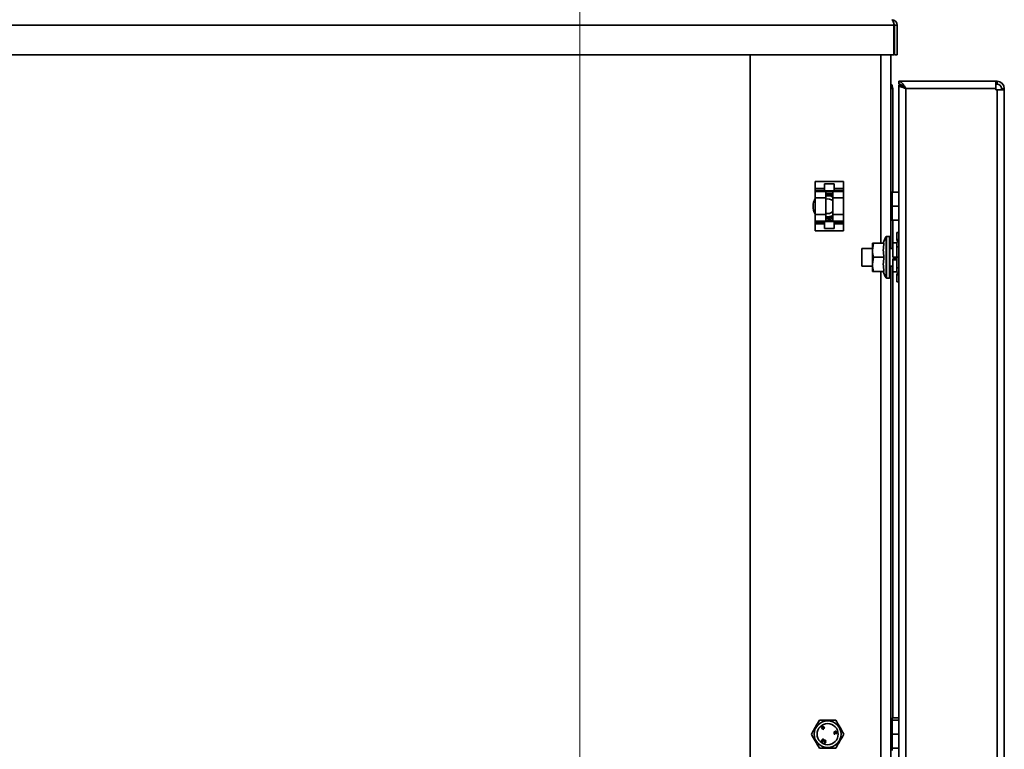
# Model space of a CAD drawing. Units: millimetres. Extents: x 0 to 6300, y 0 to 4455.
# Drawn here: x 4537 to 4817, y 3858 to 4065 of the extents above; entities that cross this region are included whole.
import ezdxf

# ---------------------------------------------------------------- set-up
doc = ezdxf.new("R2010")
doc.units = ezdxf.units.MM
doc.header["$LTSCALE"] = 15
doc.layers.add('KONTUR', color=7, linetype='Continuous', lineweight=35)
doc.styles.add('SLDTEXTSTYLE1', font='ARIAL.TTF', dxfattribs={"width": 0.948})
doc.dimstyles.new('SLDDIMSTYLE0', dxfattribs={"dimtxt": 46.229736, "dimasz": 49.53, "dimexe": 0, "dimexo": 0.0625, "dimgap": 11.557434, "dimtad": 1, "dimdec": 0, "dimrnd": 1e-09, "dimzin": 12, "dimdsep": 46, "dimtxsty": 'SLDTEXTSTYLE1', "dimsah": 1, "dimcen": 0.09, "dimadec": 0, "dimazin": 3, "dimtfac": 1, "dimtdec": 0, "dimtofl": 0, "dimtmove": 0, "dimatfit": 3, "dimfxl": 0, "dimfrac": 2, "dimtolj": 1, "dimtzin": 12, "dimarcsym": 0})

# ---------------------------------------------------------------- blocks, each defined once
blk = doc.blocks.new('_D_5')
at = {"color": 8, "linetype": 'Continuous', "lineweight": 18}
for p, q in [((4176.6, 3244.89), (4176.6, 4209.77)), ((4696.6, 3244.89), (4696.6, 4209.77)), ((4696.6, 4179.77), (4176.6, 4179.77))]:
    blk.add_line(p, q, dxfattribs=at)
for points in [[(4176.6, 4179.77), (4226.13, 4172.15), (4226.13, 4187.39)], [(4696.6, 4179.77), (4647.07, 4187.39), (4647.07, 4172.15)]]:
    blk.add_solid(points, dxfattribs=at)
at = {"color": 8, "linetype": 'Continuous', "lineweight": 18, "insert": (4383.68, 4241.17), "char_height": 47.625, "attachment_point": 1, "style": 'SLDTEXTSTYLE1'}
blk.add_mtext('520', dxfattribs=at)

msp = doc.modelspace()

# ---------------------------------------------------------------- linework, layer by layer
at = {"layer": 'KONTUR', "color": 7, "linetype": 'Continuous', "lineweight": 35}
for p, q in [((4785.86, 4063.79), (4082.21, 4063.79)), ((4785.86, 4055.39), (4785.86, 4063.79)), ((4786.04, 4063.79), (4786.84, 4063.79)), ((4786.04, 4063.79), (4786.04, 4055.39)), ((4786.84, 4063.79), (4786.84, 4055.39)), ((4785.86, 4055.39), (4082.21, 4055.39)), ((4745.04, 4055.39), (4745.04, 3412.5)), ((4782.16, 4055.39), (4782.16, 4001.89)), ((4785.04, 4055.39), (4785.04, 4000.39)), ((4786.04, 4055.39), (4786.84, 4055.39)), ((4785.04, 4045.84), (4785.11, 4045.84)), ((4785.11, 4045.84), (4785.54, 4045.84)), ((4785.54, 4045.84), (4785.54, 4016.39)), ((4787.24, 4047.89), (4787.24, 4047.09)), ((4814.3, 4047.89), (4787.24, 4047.89)), ((4787.24, 4046.79), (4787.24, 3184.99)), ((4788.04, 4046.79), (4787.24, 4046.79)), ((4787.71, 4047.09), (4787.48, 4046.79)), ((4789.29, 4045.84), (4789.29, 3185.94)), ((4814.79, 4045.84), (4789.29, 4045.84)), ((4814.79, 4047.82), (4814.3, 4047.89)), ((4814.3, 4047.89), (4814.91, 4047.89)), ((4814.79, 4045.84), (4814.79, 4047.82)), ((4814.79, 4047.09), (4814.91, 4047.09)), ((4814.79, 4045.84), (4814.79, 4045.44)), ((4815.19, 4045.44), (4814.79, 4045.44)), ((4814.91, 4047.09), (4814.91, 4047.89)), ((4814.91, 4047.89), (4815.19, 4047.89)), ((4814.91, 4047.09), (4815.19, 4047.09)), ((4815.19, 4047.09), (4815.19, 4047.89)), ((4815.19, 4045.44), (4815.19, 3186.34)), ((4817.24, 4045.44), (4815.19, 4045.44)), ((4816.44, 4045.84), (4817.24, 4045.84)), ((4816.44, 4045.44), (4816.44, 4045.84)), ((4817.24, 4045.44), (4817.24, 4045.84)), ((4817.24, 3186.34), (4817.24, 4045.44)), ((4763.54, 4019.39), (4763.54, 4017.39)), ((4771.54, 4019.39), (4763.54, 4019.39)), ((4763.54, 4017.39), (4763.54, 4016.89)), ((4766.11, 4017.39), (4763.54, 4017.39)), ((4768.91, 4018.74), (4766.11, 4018.74)), ((4766.11, 4018.74), (4766.11, 4016.76)), ((4768.91, 4016.76), (4768.91, 4018.74)), ((4771.54, 4017.39), (4768.91, 4017.39)), ((4771.54, 4019.39), (4771.54, 4017.39)), ((4771.54, 4017.39), (4771.54, 4016.89)), ((4763.54, 4016.89), (4763.54, 4016.74)), ((4766.11, 4016.89), (4763.54, 4016.89)), ((4766.54, 4016.74), (4763.54, 4016.74)), ((4763.54, 4016.74), (4763.54, 4016.62)), ((4766.54, 4016.62), (4763.54, 4016.62)), ((4763.54, 4016.62), (4763.54, 4014.77)), ((4763.54, 4014.77), (4763.54, 4010.01)), ((4766.54, 4014.77), (4763.54, 4014.77)), ((4766.01, 4016.89), (4766.11, 4016.89)), ((4766.01, 4016.74), (4766.01, 4016.89)), ((4766.11, 4016.76), (4766.11, 4016.74)), ((4768.91, 4016.76), (4766.11, 4016.76)), ((4766.54, 4016.74), (4766.54, 4016.62)), ((4766.54, 4016.62), (4766.54, 4014.77)), ((4766.54, 4016.54), (4768.54, 4016.54)), ((4766.55, 4015.94), (4766.54, 4015.94)), ((4766.56, 4015.94), (4766.54, 4015.94)), ((4766.54, 4015.44), (4766.55, 4015.44)), ((4766.55, 4015.44), (4766.54, 4015.44)), ((4766.54, 4014.77), (4766.54, 4010.01)), ((4766.56, 4015.94), (4766.55, 4015.94)), ((4766.56, 4015.44), (4766.55, 4015.44)), ((4766.56, 4015.94), (4766.56, 4015.44)), ((4768.27, 4015.12), (4766.9, 4015.74)), ((4768.54, 4015), (4768.27, 4015.12)), ((4768.53, 4015.94), (4768.52, 4015.94)), ((4768.52, 4015.94), (4768.52, 4015.44)), ((4768.54, 4015.94), (4768.52, 4015.94)), ((4768.53, 4015.44), (4768.52, 4015.44)), ((4768.53, 4015.94), (4768.53, 4015.94)), ((4768.53, 4015.44), (4768.53, 4015.94)), ((4768.53, 4015.44), (4768.54, 4015.44)), ((4771.54, 4016.74), (4768.54, 4016.74)), ((4768.54, 4016.62), (4768.54, 4016.74)), ((4771.54, 4016.62), (4768.54, 4016.62)), ((4768.54, 4014.77), (4768.54, 4016.62)), ((4768.54, 4015.94), (4768.54, 4015.94)), ((4771.54, 4014.77), (4768.54, 4014.77)), ((4768.54, 4010.01), (4768.54, 4014.77)), ((4768.91, 4016.89), (4769.01, 4016.89)), ((4771.54, 4016.89), (4768.91, 4016.89)), ((4768.91, 4016.74), (4768.91, 4016.76)), ((4769.01, 4016.89), (4769.01, 4016.74)), ((4771.54, 4016.89), (4771.54, 4016.74)), ((4771.54, 4016.74), (4771.54, 4016.62)), ((4771.54, 4016.62), (4771.54, 4014.77)), ((4771.54, 4014.77), (4771.54, 4010.01)), ((4785.34, 4016.39), (4785.04, 4016.39)), ((4785.34, 4016.39), (4785.34, 4014.39)), ((4787.24, 4016.39), (4785.34, 4016.39)), ((4785.34, 4014.39), (4785.34, 4012.39)), ((4785.34, 4012.39), (4785.34, 4010.39)), ((4787.24, 4012.39), (4785.34, 4012.39)), ((4766.54, 4010.01), (4763.54, 4010.01)), ((4763.54, 4010.01), (4763.54, 4008.16)), ((4766.54, 4010.01), (4766.54, 4008.16)), ((4766.55, 4009.34), (4766.54, 4009.34)), ((4766.55, 4009.34), (4766.56, 4009.34)), ((4766.56, 4008.84), (4766.56, 4009.34)), ((4766.88, 4009.17), (4767.38, 4008.94)), ((4767.38, 4008.94), (4768.54, 4009.77)), ((4768.52, 4009.34), (4768.53, 4009.34)), ((4768.52, 4008.84), (4768.52, 4009.34)), ((4768.54, 4009.34), (4768.53, 4009.34)), ((4768.53, 4009.34), (4768.53, 4009.34)), ((4768.53, 4009.34), (4768.53, 4008.84)), ((4771.54, 4010.01), (4768.54, 4010.01)), ((4768.54, 4008.16), (4768.54, 4010.01)), ((4771.54, 4010.01), (4771.54, 4008.16)), ((4785.34, 4010.39), (4785.34, 4008.39)), ((4766.54, 4008.16), (4763.54, 4008.16)), ((4763.54, 4008.16), (4763.54, 4008.04)), ((4763.54, 4008.04), (4766.54, 4008.04)), ((4763.54, 4008.04), (4763.54, 4007.89)), ((4763.54, 4007.89), (4763.54, 4007.39)), ((4766.11, 4007.89), (4763.54, 4007.89)), ((4763.54, 4007.39), (4763.54, 4005.39)), ((4766.11, 4007.39), (4763.54, 4007.39)), ((4766.01, 4008.04), (4766.01, 4007.89)), ((4766.01, 4007.89), (4766.11, 4007.89)), ((4766.11, 4008.04), (4766.11, 4008.02)), ((4766.11, 4008.02), (4768.91, 4008.02)), ((4766.11, 4006.04), (4766.11, 4008.02)), ((4766.54, 4008.84), (4766.55, 4008.84)), ((4766.56, 4008.84), (4766.54, 4008.84)), ((4766.54, 4008.84), (4766.54, 4008.84)), ((4768.54, 4008.24), (4766.54, 4008.24)), ((4766.54, 4008.16), (4766.54, 4008.04)), ((4766.55, 4008.84), (4766.56, 4008.84)), ((4768.52, 4008.84), (4768.53, 4008.84)), ((4768.54, 4008.84), (4768.52, 4008.84)), ((4768.53, 4008.84), (4768.53, 4008.84)), ((4771.54, 4008.16), (4768.54, 4008.16)), ((4768.54, 4008.04), (4768.54, 4008.16)), ((4768.54, 4008.04), (4771.54, 4008.04)), ((4768.91, 4008.02), (4768.91, 4008.04)), ((4768.91, 4008.02), (4768.91, 4006.04)), ((4768.91, 4007.89), (4769.01, 4007.89)), ((4771.54, 4007.89), (4768.91, 4007.89)), ((4771.54, 4007.39), (4768.91, 4007.39)), ((4769.01, 4007.89), (4769.01, 4008.04)), ((4771.54, 4008.16), (4771.54, 4008.04)), ((4771.54, 4008.04), (4771.54, 4007.89)), ((4771.54, 4007.89), (4771.54, 4007.39)), ((4771.54, 4007.39), (4771.54, 4005.39)), ((4785.04, 4008.39), (4785.34, 4008.39)), ((4787.24, 4008.39), (4785.34, 4008.39)), ((4785.54, 4008.39), (4785.54, 4002.03)), ((4771.54, 4005.39), (4763.54, 4005.39)), ((4768.91, 4006.04), (4766.11, 4006.04)), ((4783.71, 3992.03), (4783.71, 4003.75)), ((4784.64, 4003.79), (4783.79, 4003.79)), ((4783.79, 4003.79), (4783.79, 3991.99)), ((4784.64, 3991.99), (4784.64, 4003.79)), ((4784.74, 4003.64), (4784.74, 4003.69)), ((4784.74, 4003.64), (4784.74, 4003.44)), ((4784.74, 4003.44), (4784.74, 4003.11)), ((4787.24, 4004.89), (4786.74, 4004.89)), ((4786.74, 4004.89), (4786.74, 4002.89)), ((4780.09, 4001.89), (4779.74, 3999.89)), ((4779.74, 4001.89), (4779.74, 3999.89)), ((4780.09, 4001.89), (4783.03, 4001.89)), ((4784.74, 4003.11), (4784.74, 4002.65)), ((4784.74, 4002.65), (4784.74, 4002.07)), ((4784.74, 4002.07), (4784.74, 4001.39)), ((4784.74, 4001.39), (4784.74, 4000.63)), ((4784.74, 4000.63), (4784.74, 3999.79)), ((4786.74, 4002.03), (4785.54, 4002.03)), ((4785.54, 4002.03), (4785.54, 3997.89)), ((4786.74, 4002.89), (4787.24, 4002.89)), ((4786.74, 4002.03), (4786.74, 3997.89)), ((4787.24, 4000.89), (4786.74, 4000.89)), ((4779.74, 4000.39), (4776.74, 4000.39)), ((4776.74, 3997.89), (4776.74, 4000.39)), ((4776.74, 3995.39), (4776.74, 3997.89)), ((4779.74, 3999.89), (4779.74, 3995.89)), ((4780.09, 3997.89), (4779.74, 3995.89)), ((4780.09, 3997.89), (4783.03, 3997.89)), ((4785.54, 4000.39), (4784.74, 4000.39)), ((4784.74, 3999.79), (4784.74, 3998.91)), ((4784.74, 3998.91), (4784.74, 3998.01)), ((4784.74, 3998.01), (4784.74, 3997.1)), ((4785.54, 3997.89), (4786.74, 3997.89)), ((4787.24, 3997.89), (4786.74, 3997.89)), ((4786.74, 3997.89), (4786.74, 3997.34)), ((4776.74, 3995.39), (4779.74, 3995.39)), ((4779.74, 3995.89), (4779.74, 3993.89)), ((4784.74, 3997.1), (4784.74, 3996.21)), ((4784.74, 3996.21), (4784.74, 3995.36)), ((4784.74, 3995.39), (4785.54, 3995.39)), ((4784.74, 3995.36), (4784.74, 3994.58)), ((4785.04, 3995.39), (4785.04, 3235.39)), ((4786.74, 3997.45), (4785.54, 3997.45)), ((4785.54, 3997.45), (4785.54, 3997.17)), ((4785.54, 3997.17), (4785.54, 3993.75)), ((4785.54, 3997.17), (4786.74, 3997.17)), ((4786.74, 3997.17), (4786.74, 3997.34)), ((4786.74, 3997.17), (4786.74, 3993.75)), ((4787.24, 3994.89), (4786.74, 3994.89)), ((4780.09, 3993.89), (4783.03, 3993.89)), ((4782.16, 3993.89), (4782.16, 3236.89)), ((4784.74, 3994.58), (4784.74, 3993.87)), ((4784.74, 3993.87), (4784.74, 3993.27)), ((4784.74, 3993.27), (4784.74, 3992.78)), ((4784.74, 3992.78), (4784.74, 3992.41)), ((4784.74, 3992.41), (4784.74, 3992.18)), ((4784.74, 3992.18), (4784.74, 3992.09)), ((4785.54, 3993.75), (4786.74, 3993.75)), ((4785.54, 3993.75), (4785.54, 3866.99)), ((4787.24, 3992.89), (4786.74, 3992.89)), ((4786.74, 3992.89), (4786.74, 3990.89)), ((4783.79, 3991.99), (4784.64, 3991.99)), ((4786.74, 3990.89), (4787.24, 3990.89)), ((4785.34, 3866.39), (4785.04, 3866.39)), ((4785.34, 3866.99), (4785.34, 3866.39)), ((4787.24, 3866.99), (4785.34, 3866.99)), ((4785.34, 3866.39), (4785.34, 3864.39)), ((4787.24, 3866.39), (4785.34, 3866.39)), ((4765.51, 3864.46), (4765.3, 3864.31)), ((4765.3, 3864.31), (4765.71, 3863.74)), ((4765.77, 3864.65), (4765.56, 3864.5)), ((4765.56, 3864.5), (4765.72, 3864.22)), ((4765.6, 3864.22), (4765.89, 3863.87)), ((4765.86, 3863.85), (4765.6, 3864.22)), ((4765.72, 3864.22), (4765.62, 3864.35)), ((4765.71, 3863.74), (4765.86, 3863.85)), ((4765.76, 3864.34), (4766.03, 3863.97)), ((4766, 3863.95), (4765.76, 3864.34)), ((4766.18, 3864.08), (4765.77, 3864.65)), ((4765.89, 3863.87), (4766, 3863.95)), ((4766.03, 3863.97), (4766.18, 3864.08)), ((4785.34, 3864.39), (4785.34, 3862.39)), ((4765.72, 3860.8), (4765.67, 3860.73)), ((4765.7, 3860.71), (4765.75, 3860.78)), ((4766.04, 3860.77), (4765.96, 3860.63)), ((4765.96, 3860.63), (4766.1, 3860.56)), ((4766.17, 3860.7), (4766.04, 3860.77)), ((4766.1, 3860.56), (4766.17, 3860.7)), ((4769.06, 3863.09), (4768.82, 3863.02)), ((4768.82, 3863.02), (4768.87, 3862.84)), ((4768.87, 3862.84), (4769.12, 3862.91)), ((4769.61, 3862.76), (4768.91, 3862.69)), ((4768.91, 3862.69), (4768.94, 3862.38)), ((4768.94, 3862.38), (4769.09, 3862.4)), ((4769.45, 3863.34), (4769.06, 3863.09)), ((4769.08, 3862.51), (4769.63, 3862.56)), ((4769.09, 3862.4), (4769.08, 3862.51)), ((4769.12, 3862.91), (4769.58, 3862.92)), ((4769.5, 3863.17), (4769.45, 3863.34)), ((4769.58, 3862.92), (4769.52, 3863.1)), ((4769.63, 3862.56), (4769.61, 3862.76)), ((4785.34, 3862.39), (4785.34, 3860.39)), ((4787.24, 3862.39), (4785.34, 3862.39)), ((4765.52, 3860.55), (4765.49, 3860.51)), ((4765.51, 3860.49), (4765.55, 3860.53)), ((4766.04, 3860.14), (4766, 3860.02)), ((4766, 3860.02), (4766.37, 3859.88)), ((4766.24, 3860.06), (4766.04, 3860.14)), ((4766.13, 3860.48), (4766.1, 3860.38)), ((4766.28, 3860.16), (4766.24, 3860.06)), ((4766.27, 3860.3), (4766.32, 3860.43)), ((4766.5, 3860.22), (4766.31, 3860.29)), ((4766.35, 3860.4), (4766.34, 3860.35)), ((4766.34, 3860.35), (4766.52, 3860.28)), ((4766.37, 3859.88), (4766.5, 3860.22)), ((4766.52, 3860.28), (4766.54, 3860.33)), ((4785.04, 3858.39), (4785.34, 3858.39)), ((4785.34, 3860.39), (4785.34, 3858.39)), ((4787.24, 3858.39), (4785.34, 3858.39)), ((4785.34, 3858.39), (4785.34, 3857.79))]:
    msp.add_line(p, q, dxfattribs=at)
for radius in [3.8, 3]:
    msp.add_circle((4767.04, 3862.39), radius, dxfattribs=at)
for centre, radius, start, end in [((4785.24, 4063.79), 1.6, 0, 90), ((4785.24, 4063.79), 0.8, 0, 42.9011), ((4783.49, 4045.84), 2.05, 0, 40.8786), ((4815.19, 4045.84), 2.05, 0, 90), ((4815.19, 4045.84), 1.25, 0, 90), ((4767.04, 4012.39), 4.14, 147.7478, 211.6441), ((4767.04, 4012.39), 3, 60, 100), ((4767.04, 4012.39), 2.1, 44.4153, 103.7741), ((4767.04, 4012.39), 2.1, 256.2259, 315.5847), ((4767.04, 4012.39), 3, 260.4059, 299.1696), ((4787.54, 4000.85), 4.81, 142.9669, 167.5536), ((4783.79, 4003.69), 0.1, 90, 142.9669), ((4784.64, 4003.69), 0.1, 0, 90), ((4787.74, 4002.89), 1, 180, 240), ((4787.54, 3994.92), 4.81, 192.4413, 217.0331), ((4784.64, 3992.09), 0.1, 270, 0), ((4787.74, 3992.89), 1, 120, 180), ((4783.79, 3992.09), 0.1, 217.0331, 270)]:
    msp.add_arc(centre, radius, start, end, dxfattribs=at)
for centre, major_axis, ratio, start_param, end_param in [((4785.24, 4063.79), (0, 1.6), 0.389515, 4.712389, 6.283185), ((4767.54, 4015.92), (1, 0), 0.107468, 0.194988, 2.946604), ((4767.54, 4015.42), (1, 0), 0.107468, 2.297319, 2.946604), ((4767.54, 4015.42), (1, 0), 0.107468, 0.194988, 1.73236), ((4767.54, 4009.36), (1, 0), 0.107468, 3.336581, 6.088197), ((4767.54, 4008.86), (1, 0), 0.107468, 3.336581, 6.088197)]:
    msp.add_ellipse(centre, major_axis=major_axis, ratio=ratio, start_param=start_param, end_param=end_param, dxfattribs=at)
for points, knots in [([(4787.24, 4047.89), (4787.38, 4047.87), (4787.7, 4047.82), (4788.2, 4047.4), (4788.73, 4046.71), (4789.1, 4046.14), (4789.29, 4045.84)], [0, 0, 0, 0, 0.214506, 0.469305, 0.72422, 1, 1, 1, 1]), ([(4787.24, 4047.09), (4787.44, 4047.06), (4787.85, 4047.01), (4788.47, 4046.6), (4788.96, 4046.15), (4789.23, 4045.9), (4789.29, 4045.84)], [0, 0, 0, 0, 0.291917, 0.603196, 0.914616, 1, 1, 1, 1]), ([(4789.29, 4045.84), (4789.02, 4045.92), (4788.48, 4046.08), (4787.8, 4046.31), (4787.33, 4046.55), (4787.27, 4046.71), (4787.24, 4046.79)], [0, 0, 0, 0, 0.250005, 0.500004, 0.750003, 1, 1, 1, 1]), ([(4789.29, 4045.84), (4789.12, 4045.92), (4788.8, 4046.08), (4788.38, 4046.31), (4788.09, 4046.55), (4788.06, 4046.71), (4788.04, 4046.79)], [0, 0, 0, 0, 0.250021, 0.500013, 0.750015, 1, 1, 1, 1]), ([(4788.34, 4046.65), (4788.33, 4046.65), (4788.28, 4046.6), (4788.26, 4046.53), (4788.23, 4046.46)], [0, 0, 0, 0, 0.045092, 1, 1, 1, 1]), ([(4766.55, 4015.94), (4766.55, 4015.9), (4766.55, 4015.81), (4766.55, 4015.64), (4766.55, 4015.52), (4766.55, 4015.44)], [0, 0, 0, 0, 0.25298, 0.505961, 1, 1, 1, 1]), ([(4768.54, 4015.44), (4768.54, 4015.44), (4768.53, 4015.44), (4768.53, 4015.44), (4768.53, 4015.44)], [0, 0, 0, 0, 0.32714, 1, 1, 1, 1]), ([(4766.54, 4009.34), (4766.54, 4009.34), (4766.54, 4009.34), (4766.54, 4009.34), (4766.55, 4009.34)], [0, 0, 0, 0, 0.327055, 1, 1, 1, 1]), ([(4766.55, 4008.84), (4766.55, 4008.88), (4766.55, 4008.97), (4766.55, 4009.13), (4766.55, 4009.26), (4766.55, 4009.34)], [0, 0, 0, 0, 0.252742, 0.505722, 1, 1, 1, 1]), ([(4779.74, 4001.89), (4779.78, 4001.89), (4779.84, 4001.89), (4780.05, 4001.89), (4780.09, 4001.89)], [0, 0, 0, 0, 0.809653, 1, 1, 1, 1]), ([(4783.03, 4001.89), (4782.94, 4001.23), (4782.76, 3999.9), (4782.94, 3998.57), (4783.03, 3997.89)], [0, 0, 0, 0, 0.492887, 1, 1, 1, 1]), ([(4779.74, 3999.89), (4779.74, 3999.84), (4779.74, 3999.17), (4779.92, 3998.51), (4780.09, 3997.89)], [0, 0, 0, 0, 0.0702115, 1, 1, 1, 1]), ([(4783.03, 3997.89), (4782.94, 3997.23), (4782.76, 3995.9), (4782.94, 3994.57), (4783.03, 3993.89)], [0, 0, 0, 0, 0.492876, 1, 1, 1, 1]), ([(4779.74, 3995.89), (4779.74, 3995.84), (4779.74, 3995.17), (4779.92, 3994.51), (4780.09, 3993.89)], [0, 0, 0, 0, 0.070173, 1, 1, 1, 1]), ([(4780.09, 3993.89), (4780.05, 3993.89), (4779.84, 3993.89), (4779.78, 3993.89), (4779.74, 3993.89)], [0, 0, 0, 0, 0.190347, 1, 1, 1, 1]), ([(4762.42, 3862.39), (4762.83, 3863.1), (4763.6, 3864.44), (4764.37, 3865.77), (4764.73, 3866.39)], [0, 0, 0, 0, 0.534713, 1, 1, 1, 1]), ([(4764.73, 3866.39), (4764.9, 3866.39), (4765.84, 3866.39), (4767.43, 3866.39), (4768.77, 3866.39), (4769.35, 3866.39)], [0, 0, 0, 0, 0.11494, 0.622704, 1, 1, 1, 1]), ([(4769.35, 3866.39), (4769.76, 3865.68), (4770.53, 3864.34), (4771.3, 3863.01), (4771.66, 3862.39)], [0, 0, 0, 0, 0.53471, 1, 1, 1, 1]), ([(4765.62, 3864.35), (4765.6, 3864.37), (4765.56, 3864.41), (4765.52, 3864.45), (4765.51, 3864.46)], [0, 0, 0, 0, 0.559858, 1, 1, 1, 1]), ([(4764.73, 3858.39), (4764.31, 3859.1), (4763.54, 3860.44), (4762.77, 3861.77), (4762.42, 3862.39)], [0, 0, 0, 0, 0.534703, 1, 1, 1, 1]), ([(4765.35, 3860.65), (4765.34, 3860.63), (4765.31, 3860.6), (4765.29, 3860.54), (4765.3, 3860.47), (4765.34, 3860.41), (4765.38, 3860.38), (4765.4, 3860.36)], [0, 0, 0, 0, 0.187129, 0.373792, 0.55951, 0.779368, 1, 1, 1, 1]), ([(4765.49, 3860.7), (4765.47, 3860.71), (4765.44, 3860.71), (4765.39, 3860.7), (4765.36, 3860.67), (4765.35, 3860.65)], [0, 0, 0, 0, 0.28103, 0.559624, 1, 1, 1, 1]), ([(4765.54, 3860.9), (4765.52, 3860.87), (4765.48, 3860.83), (4765.47, 3860.77), (4765.47, 3860.73), (4765.48, 3860.71), (4765.49, 3860.7)], [0, 0, 0, 0, 0.501439, 0.749353, 0.874751, 1, 1, 1, 1]), ([(4765.86, 3860.93), (4765.83, 3860.95), (4765.78, 3861), (4765.67, 3861.01), (4765.6, 3860.96), (4765.56, 3860.92), (4765.54, 3860.9)], [0, 0, 0, 0, 0.281168, 0.55983, 0.778453, 1, 1, 1, 1]), ([(4765.67, 3860.73), (4765.66, 3860.73), (4765.65, 3860.72), (4765.65, 3860.7), (4765.64, 3860.69), (4765.65, 3860.68), (4765.65, 3860.68), (4765.65, 3860.68)], [0, 0, 0, 0, 0.500332, 0.626773, 0.749926, 0.874753, 1, 1, 1, 1]), ([(4765.65, 3860.68), (4765.65, 3860.68), (4765.66, 3860.68), (4765.66, 3860.68), (4765.67, 3860.68), (4765.68, 3860.7), (4765.69, 3860.71), (4765.7, 3860.71)], [0, 0, 0, 0, 0.069176, 0.139885, 0.249319, 0.499862, 1, 1, 1, 1]), ([(4765.71, 3860.52), (4765.73, 3860.52), (4765.77, 3860.51), (4765.83, 3860.56), (4765.86, 3860.6), (4765.88, 3860.62)], [0, 0, 0, 0, 0.2781876, 0.5572572, 1, 1, 1, 1]), ([(4765.78, 3860.84), (4765.78, 3860.84), (4765.77, 3860.84), (4765.76, 3860.84), (4765.74, 3860.83), (4765.73, 3860.81), (4765.72, 3860.8)], [0, 0, 0, 0, 0.125301, 0.249231, 0.498463, 1, 1, 1, 1]), ([(4765.75, 3860.78), (4765.76, 3860.79), (4765.77, 3860.8), (4765.78, 3860.82), (4765.78, 3860.83), (4765.78, 3860.83), (4765.78, 3860.84), (4765.78, 3860.84)], [0, 0, 0, 0, 0.500919, 0.750469, 0.875377, 0.938814, 1, 1, 1, 1]), ([(4765.88, 3860.62), (4765.9, 3860.65), (4765.95, 3860.7), (4765.96, 3860.8), (4765.92, 3860.88), (4765.88, 3860.92), (4765.86, 3860.93)], [0, 0, 0, 0, 0.281889, 0.558429, 0.778725, 1, 1, 1, 1]), ([(4766.41, 3860.63), (4766.38, 3860.64), (4766.31, 3860.66), (4766.21, 3860.63), (4766.16, 3860.55), (4766.14, 3860.5), (4766.13, 3860.48)], [0, 0, 0, 0, 0.281256, 0.558529, 0.778103, 1, 1, 1, 1]), ([(4766.54, 3860.33), (4766.55, 3860.36), (4766.57, 3860.43), (4766.56, 3860.53), (4766.49, 3860.59), (4766.44, 3860.62), (4766.41, 3860.63)], [0, 0, 0, 0, 0.28174, 0.558371, 0.778765, 1, 1, 1, 1]), ([(4769.26, 3863.05), (4769.29, 3863.06), (4769.33, 3863.08), (4769.4, 3863.11), (4769.45, 3863.14), (4769.49, 3863.16), (4769.5, 3863.17)], [0, 0, 0, 0, 0.339664, 0.55986, 0.779913, 1, 1, 1, 1]), ([(4769.52, 3863.1), (4769.47, 3863.09), (4769.38, 3863.08), (4769.3, 3863.06), (4769.26, 3863.05)], [0, 0, 0, 0, 0.560072, 1, 1, 1, 1]), ([(4771.66, 3862.39), (4771.24, 3861.68), (4770.47, 3860.34), (4769.7, 3859.01), (4769.35, 3858.39)], [0, 0, 0, 0, 0.534703, 1, 1, 1, 1]), ([(4769.35, 3858.39), (4768.77, 3858.39), (4767.43, 3858.39), (4765.84, 3858.39), (4764.9, 3858.39), (4764.73, 3858.39)], [0, 0, 0, 0, 0.377296, 0.88506, 1, 1, 1, 1]), ([(4765.4, 3860.36), (4765.42, 3860.35), (4765.47, 3860.31), (4765.56, 3860.3), (4765.63, 3860.33), (4765.66, 3860.36), (4765.68, 3860.38)], [0, 0, 0, 0, 0.280893, 0.5595551, 0.7792747, 1, 1, 1, 1]), ([(4765.49, 3860.51), (4765.49, 3860.5), (4765.48, 3860.49), (4765.47, 3860.48), (4765.47, 3860.47), (4765.47, 3860.47), (4765.48, 3860.46), (4765.48, 3860.46)], [0, 0, 0, 0, 0.50025, 0.627215, 0.750201, 0.876222, 1, 1, 1, 1]), ([(4765.48, 3860.46), (4765.48, 3860.46), (4765.49, 3860.46), (4765.49, 3860.47), (4765.5, 3860.48), (4765.51, 3860.49), (4765.51, 3860.49)], [0, 0, 0, 0, 0.155103, 0.3130662, 0.5596239, 1, 1, 1, 1]), ([(4765.57, 3860.57), (4765.57, 3860.58), (4765.56, 3860.58), (4765.55, 3860.58), (4765.54, 3860.57), (4765.53, 3860.55), (4765.52, 3860.55)], [0, 0, 0, 0, 0.1240602, 0.2486024, 0.496909, 1, 1, 1, 1]), ([(4765.55, 3860.53), (4765.55, 3860.54), (4765.56, 3860.55), (4765.57, 3860.56), (4765.57, 3860.57), (4765.57, 3860.57)], [0, 0, 0, 0, 0.559693, 0.779965, 1, 1, 1, 1]), ([(4765.68, 3860.38), (4765.7, 3860.4), (4765.72, 3860.44), (4765.73, 3860.49), (4765.72, 3860.51), (4765.71, 3860.52)], [0, 0, 0, 0, 0.560396, 0.781364, 1, 1, 1, 1]), ([(4766.1, 3860.38), (4766.09, 3860.36), (4766.07, 3860.31), (4766.07, 3860.22), (4766.12, 3860.17), (4766.16, 3860.15), (4766.18, 3860.14)], [0, 0, 0, 0, 0.281587, 0.559889, 0.77915, 1, 1, 1, 1]), ([(4766.18, 3860.14), (4766.19, 3860.14), (4766.21, 3860.13), (4766.23, 3860.13), (4766.26, 3860.14), (4766.27, 3860.15), (4766.28, 3860.16)], [0, 0, 0, 0, 0.280392, 0.560469, 0.780262, 1, 1, 1, 1]), ([(4766.28, 3860.24), (4766.28, 3860.24), (4766.27, 3860.24), (4766.27, 3860.25), (4766.26, 3860.26), (4766.27, 3860.27), (4766.27, 3860.29), (4766.27, 3860.3)], [0, 0, 0, 0, 0.124758, 0.249313, 0.373625, 0.498129, 1, 1, 1, 1]), ([(4766.31, 3860.29), (4766.31, 3860.28), (4766.31, 3860.26), (4766.3, 3860.24), (4766.29, 3860.24), (4766.28, 3860.24), (4766.28, 3860.24)], [0, 0, 0, 0, 0.501859, 0.750644, 0.876371, 1, 1, 1, 1]), ([(4766.32, 3860.43), (4766.33, 3860.44), (4766.34, 3860.47), (4766.34, 3860.5), (4766.35, 3860.51), (4766.36, 3860.51), (4766.37, 3860.51), (4766.37, 3860.51), (4766.37, 3860.51)], [0, 0, 0, 0, 0.50005, 0.749355, 0.812354, 0.874666, 0.937221, 1, 1, 1, 1]), ([(4766.37, 3860.51), (4766.37, 3860.51), (4766.38, 3860.51), (4766.38, 3860.5), (4766.38, 3860.5), (4766.38, 3860.48), (4766.37, 3860.44), (4766.36, 3860.42), (4766.35, 3860.4)], [0, 0, 0, 0, 0.032146, 0.062455, 0.125291, 0.250285, 0.499803, 1, 1, 1, 1])]:
    msp.add_open_spline(points, degree=3, knots=knots, dxfattribs=at)

# ---------------------------------------------------------------- dimensions: what is measured, and where the dimension line sits
at = {"color": 8, "linetype": 'Continuous', "lineweight": 18}
dim = msp.add_linear_dim(base=(4176.6, 4179.77), p1=(4696.6, 3229.89), p2=(4176.6, 3229.89), dimstyle='SLDDIMSTYLE0', dxfattribs=at)
dim.commit()
dim.dimension.update_dxf_attribs({"geometry": '_D_5', "text_midpoint": (4436.6, 4179.77), "dimtype": 160})

doc.saveas('drawing.dxf')
